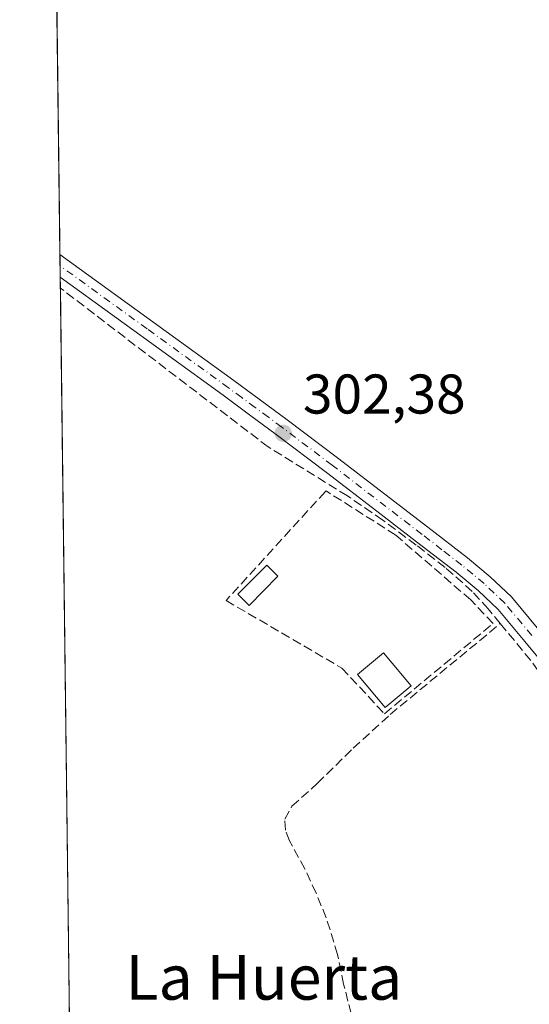
# Model space of a CAD drawing. Units: metres. Extents: x 587475 to 590947, y 4689654 to 4692011.
# Drawn here: x 587475 to 587566, y 4691255 to 4691431 of the extents above; entities that cross this region are included whole.
import ezdxf
from ezdxf.enums import TextEntityAlignment as Align

# ---------------------------------------------------------------- set-up
doc = ezdxf.new("R2010")
doc.units = ezdxf.units.M
doc.header["$MEASUREMENT"] = 0
doc.linetypes.add('DGN Style 3', pattern=[2.307223458686699, 1.648016756204785, -0.6592067024819142])
doc.linetypes.add('DGN Style 4', pattern=[2.6384748266838614, 1.318413404963828, -0.6592067024819142, 0.001648016756204785, -0.6592067024819142])
for name, color, linetype, lineweight in [('Comarca CxS', 21, 'Continuous', 0), ('Comunidad Autónoma CxS', 142, 'Continuous', 0), ('Corriente artificial lineal', 4, 'DGN Style 3', 13), ('Cultivos herbáceos CxS', 92, 'Continuous', 0), ('Edificación Cxs', 1, 'Continuous', 13), ('Edificación ligera Cxs', 1, 'Continuous', 0), ('Huerta CxS', 92, 'Continuous', 0), ('Municipio CxS', 4, 'Continuous', 0), ('Pista no pavimentada Cxs', 111, 'Continuous', 0), ('Pista no pavimentada eje', 91, 'DGN Style 4', 0), ('Provincia CxS', 1, 'Continuous', 0), ('Punto de cota en terreno', 7, 'Continuous', 0), ('Rótulo de punto de cota en terreno', 7, 'Continuous', 0), ('Seto lineal', 92, 'DGN Style 3', 0), ('Texto cartográfico', 7, 'Continuous', 0)]:
    doc.layers.add(name, color=color, linetype=linetype, lineweight=lineweight)
doc.styles.add('Style-Arial', font='txt')

# ---------------------------------------------------------------- blocks, each defined once
blk = doc.blocks.new('*U10')
at = {"layer": 'Cultivos herbáceos CxS', "color": 92, "linetype": 'Continuous', "lineweight": 0}
blk.add_polyline3d([(587486.9159000004, 4690982.804400001, 300.3592999999965), (587478.8388, 4691629.520400001, 302.8957999999984)], dxfattribs=at)
blk = doc.blocks.new('5PATER')
at = {"layer": 'Huerta CxS', "linetype": 'Continuous', "lineweight": 0}
h = blk.add_hatch(color=51, dxfattribs=at)
edge = h.paths.add_edge_path()
edge.add_ellipse((0, 0), major_axis=(-0.1095731443231308, -0.1110710700762829), ratio=0.9994222409660322, start_angle=0, end_angle=360)

msp = doc.modelspace()

# ---------------------------------------------------------------- linework, layer by layer
at = {"layer": 'Comarca CxS', "color": 21, "linetype": 'Continuous', "lineweight": 0, "flags": 128}
msp.add_lwpolyline([(590935.0900006773, 4689697.959983087), (587503.5100006534, 4689654.159983086), (587501.2439030597, 4689835.600746213), (587474.6200006536, 4691967.309983061), (590905.0800006777, 4692011.089983064)], dxfattribs=at)
at = {"layer": 'Comunidad Autónoma CxS', "color": 142, "linetype": 'Continuous', "lineweight": 0, "flags": 128}
msp.add_lwpolyline([(590935.0900006773, 4689697.959983087), (587503.5100006534, 4689654.159983086), (587501.2439030597, 4689835.600746213), (587474.6200006536, 4691967.309983061), (590905.0800006777, 4692011.089983064), (590906.6479383677, 4691890.235477562), (590914.2009199116, 4691308.061928908)], close=True, dxfattribs=at)
at = {"layer": 'Corriente artificial lineal', "color": 4, "linetype": 'DGN Style 3', "lineweight": 13}
for points in [[(587560.7412999999, 4691322.8629, 302.1477000000014), (587558.5800999999, 4691325.4801, 302.1640000000043), (587555.7301000003, 4691328.610099999, 302.2002000000066), (587550.8400999998, 4691332.940099999, 302.2431999999972), (587545.6801000005, 4691336.9301, 302.2559999999939), (587539.6901000004, 4691341.420100001, 302.2439000000013), (587533.3601000002, 4691345.7301, 302.3892000000051), (587519.1700999998, 4691354.5001, 302.2908000000025), (587481.9200999998, 4691382.960100001, 302.5739000000031), (587481.9182000002, 4691382.9616, 302.5737999999984)], [(587537.6031, 4691234.059800001, 302.5504999999976), (587539.0500999996, 4691233.9901, 302.4339000000036), (587542.5401, 4691233.770099999, 302.2005000000063), (587544.0800999999, 4691233.950099999, 302.1676000000007), (587544.5201000003, 4691234.4901, 302.1110000000044), (587544.1501000002, 4691235.870100001, 301.9903999999952), (587536.8400999998, 4691247.600099999, 301.6784999999945), (587534.0301000001, 4691253.020099999, 301.7462999999989), (587532.6700999998, 4691258.2601, 301.8760000000038), (587531.6001000004, 4691263.5801, 301.7220999999991), (587529.5500999996, 4691270.170100001, 301.8154000000068), (587527.7200999996, 4691274.600099999, 301.9459000000061), (587525.7100999998, 4691278.940099999, 302.0991999999969), (587522.9600999998, 4691283.9301, 302.1168999999936), (587522.2401000002, 4691285.870100001, 302.0807999999961), (587522.1300999997, 4691287.840100001, 302.0598999999929), (587523.4101, 4691290.140100001, 302.0228000000061), (587527.9501, 4691294.2401, 301.7777999999962), (587534.3800999997, 4691300.520099999, 301.7356), (587541.0100999996, 4691306.590100001, 301.7936000000045), (587560.7412999999, 4691322.8629, 302.1477000000014)], [(587560.7412999999, 4691322.8629, 302.1477000000014), (587566.5900999998, 4691315.780099999, 302.2382999999973), (587571.2100999998, 4691309.1501, 302.3074999999953), (587576.6160000004, 4691304.341499999, 301.8876000000019), (587585.1885000002, 4691295.768999999, 301.732600000003), (587595.8247999996, 4691284.815199999, 301.7724000000017), (587606.3022999996, 4691276.877699999, 301.8853999999992), (587615.6686000006, 4691270.6864, 301.8830000000016), (587617.8400999998, 4691271.020099999, 301.9263000000064)]]:
    msp.add_polyline3d(points, dxfattribs=at)
at = {"layer": 'Cultivos herbáceos CxS', "color": 92, "linetype": 'Continuous', "lineweight": 0, "extrusion": (-5.718926380129456e-05, 0.00457923997102724, 0.9999895135903556), "elevation": 21751.92649364138, "flags": 128}
msp.add_lwpolyline([(587481.8591409909, 4691338.578535014), (587480.186205908, 4691472.531839484)], dxfattribs=at)
at = {"layer": 'Cultivos herbáceos CxS', "color": 92, "linetype": 'Continuous', "lineweight": 0, "extrusion": (-0.0004995463696886934, 0.03998721686191854, 0.999200066523748), "elevation": 187604.4041278989, "flags": 128}
msp.add_lwpolyline([(-646039.3206586008, -4679923.546510178), (-646039.3206586007, -4679925.589503709)], dxfattribs=at)
at = {"layer": 'Cultivos herbáceos CxS', "color": 92, "linetype": 'Continuous', "lineweight": 0, "extrusion": (0.0001268740628719067, -0.01014743749278153, 0.9999485053818032), "elevation": -47228.42227205416, "flags": 128}
msp.add_lwpolyline([(587481.8506780653, 4691147.20111243), (587481.8251754396, 4691149.240717442)], dxfattribs=at)
at = {"layer": 'Cultivos herbáceos CxS', "color": 92, "linetype": 'Continuous', "lineweight": 0, "extrusion": (0.0001179605707064405, -0.009456183273882576, 0.9999552823417629), "elevation": -43990.7171199552, "flags": 128}
msp.add_lwpolyline([(587481.8784189444, 4691176.723014385), (587481.8540167619, 4691178.679101844)], dxfattribs=at)
at = {"layer": 'Cultivos herbáceos CxS', "color": 92, "linetype": 'Continuous', "lineweight": 0, "extrusion": (6.455676727969874e-05, -0.005168970901329714, 0.9999866386968604), "elevation": -23909.12632429352, "flags": 128}
msp.add_lwpolyline([(587483.5370861437, 4691190.766068087), (587481.8974423325, 4691322.048321915)], dxfattribs=at)
at = {"layer": 'Edificación Cxs', "color": 1, "linetype": 'Continuous', "lineweight": 13}
msp.add_polyline3d([(587544.7801000001, 4691311.710100001, 303.7039999999979), (587540.1201, 4691307.8301, 304.5046000000002), (587535.1700999998, 4691313.7601, 303.4394999999931), (587539.8300999999, 4691317.630100001, 305.2480000000069), (587544.7801000001, 4691311.710100001, 303.7039999999979)], dxfattribs=at)
msp.add_3dface([(587544.7801000001, 4691311.710100001, 305.2480000000069), (587540.1201, 4691307.8301, 305.2480000000069), (587535.1700999998, 4691313.7601, 305.2480000000069), (587539.8300999999, 4691317.630100001, 305.2480000000069)], dxfattribs=at)
at = {"layer": 'Edificación ligera Cxs', "color": 1, "linetype": 'Continuous', "lineweight": 0}
msp.add_polyline3d([(587520.8901000004, 4691331.370100001, 302.6021000000038), (587515.7401000002, 4691326.130100001, 302.882700000002), (587513.7301000003, 4691328.110099999, 303.1736999999994), (587518.8800999997, 4691333.350099999, 303.2940999999992), (587520.8901000004, 4691331.370100001, 302.6021000000038)], dxfattribs=at)
msp.add_3dface([(587520.8901000004, 4691331.370100001, 303.2940999999992), (587515.7401000002, 4691326.130100001, 303.2940999999992), (587513.7301000003, 4691328.110099999, 303.2940999999992), (587518.8800999997, 4691333.350099999, 303.2940999999992)], dxfattribs=at)
at = {"layer": 'Municipio CxS', "color": 4, "linetype": 'Continuous', "lineweight": 0, "flags": 128}
msp.add_lwpolyline([(587501.2439030597, 4689835.600746213), (587474.6200006536, 4691967.309983061), (590905.0800006777, 4692011.089983064)], dxfattribs=at)
at = {"layer": 'Pista no pavimentada Cxs', "color": 111, "linetype": 'Continuous', "lineweight": 0, "extrusion": (-0.0002712466650307955, 0.02170345618778976, 0.9997644154573374), "elevation": 101962.5140079977, "flags": 128}
msp.add_lwpolyline([(-646063.6913948269, -4682566.909687186), (-646063.6913948269, -4682570.991667519)], dxfattribs=at)
at = {"layer": 'Pista no pavimentada Cxs', "color": 111, "linetype": 'Continuous', "lineweight": 0}
for points in [[(587481.8427999998, 4691388.998199999, 302.5822000000044), (587512.9901000002, 4691366.440099999, 302.4961999999941), (587522.5500999996, 4691359.380100001, 303.0154999999941), (587531.6001000004, 4691352.540100001, 302.6459999999934), (587547.7401000002, 4691340.130100001, 302.6058000000049), (587554.8701, 4691334.620100001, 302.5288), (587558.9200999998, 4691331.2601, 302.5124000000069), (587562.7401000002, 4691327.640100001, 302.543399999995), (587567.6601, 4691321.770099999, 302.5353999999934), (587572.5301000001, 4691315.860099999, 302.5228999999963), (587579.0000999998, 4691309.210100001, 302.4443000000028), (587585.5301000001, 4691302.620100001, 302.4545000000071), (587593.9101, 4691294.1801, 302.3938999999955), (587602.6101000002, 4691286.040100001, 302.5004999999946), (587608.2901, 4691282.030099999, 302.395399999994), (587614.3300999999, 4691278.550100001, 302.267200000002), (587618.7401000002, 4691276.1501, 302.4627999999939), (587623.1601, 4691273.7501, 302.872000000003), (587626.3201000001, 4691271.7501, 303.8407000000007)], [(587570.0900999998, 4691313.670100001, 302.6719000000012), (587565.1401000004, 4691319.670100001, 302.4814999999944), (587560.3501000004, 4691325.390100001, 302.7026999999944), (587556.7500999998, 4691328.8101, 302.7633999999962), (587552.8201000001, 4691332.0601, 302.7899999999936), (587545.7401000002, 4691337.540100001, 302.7434999999969), (587538.6001000004, 4691343.030099999, 303.1034000000073), (587529.6201, 4691349.940099999, 303.3858999999939), (587520.5900999998, 4691356.7601, 303.4361000000063), (587515.8201000001, 4691360.270099999, 303.0896000000066), (587511.0601000004, 4691363.780099999, 302.8027000000002), (587481.8937999997, 4691384.917400001, 302.6708000000072), (587481.8427999998, 4691388.9981, 302.5822000000044), (587512.9901000002, 4691366.440099999, 302.4961999999941), (587522.5500999996, 4691359.380100001, 303.0154999999941), (587531.6001000004, 4691352.540100001, 302.6459999999934), (587547.7401000002, 4691340.130100001, 302.6058000000049), (587554.8701, 4691334.620100001, 302.5288), (587558.9200999998, 4691331.2601, 302.5124000000069), (587562.7401000002, 4691327.640100001, 302.543399999995), (587567.6601, 4691321.770099999, 302.5353999999934)], [(587637.1801000005, 4691253.9801, 303.0774999999995), (587633.4801000003, 4691259.5801, 302.8650000000052), (587629.7901, 4691264.5801, 302.5240000000049), (587626.0201000003, 4691268.050100001, 302.3752999999998), (587621.5000999998, 4691270.920100001, 302.540399999998), (587617.1700999998, 4691273.270099999, 302.7458999999944), (587612.7301000003, 4691275.690099999, 302.2467000000034), (587606.5201000003, 4691279.2601, 302.3156000000017), (587600.5401, 4691283.4901, 302.3996000000043), (587591.6300999997, 4691291.8301, 302.2525000000023), (587583.2001, 4691300.3101, 302.3323999999994), (587576.6601, 4691306.920100001, 302.5399999999936), (587570.0900999998, 4691313.670100001, 302.6719000000012), (587565.1401000004, 4691319.670100001, 302.4814999999944), (587560.3501000004, 4691325.390100001, 302.7026999999944), (587556.7500999998, 4691328.8101, 302.7633999999962), (587552.8201000001, 4691332.0601, 302.7899999999936), (587545.7401000002, 4691337.540100001, 302.7434999999969), (587538.6001000004, 4691343.030099999, 303.1034000000073), (587529.6201, 4691349.940099999, 303.3858999999939), (587520.5900999998, 4691356.7601, 303.4361000000063), (587515.8201000001, 4691360.270099999, 303.0896000000066), (587511.0601000004, 4691363.780099999, 302.8027000000002), (587481.8937999997, 4691384.917500001, 302.6708000000072)]]:
    msp.add_polyline3d(points, dxfattribs=at)
at = {"layer": 'Pista no pavimentada eje', "color": 91, "linetype": 'DGN Style 4', "lineweight": 0}
msp.add_polyline3d([(587566.4001000002, 4691320.720100001, 302.5154999999941), (587561.5450999998, 4691326.515100001, 302.6030000000028), (587559.6350999996, 4691328.325099999, 302.6526000000013), (587557.8350999998, 4691330.0351, 302.6447999999946), (587555.8101000004, 4691331.715100001, 302.6515000000072), (587553.8450999996, 4691333.340100001, 302.665599999993), (587550.2801000001, 4691336.095100001, 302.6356999999989), (587546.7401000002, 4691338.835100001, 302.6986999999936), (587530.6101000002, 4691351.2401, 302.9737000000023), (587521.5701000001, 4691358.0701, 303.1796999999933), (587519.1801000005, 4691359.835100001, 303.0152999999991), (587516.7950999998, 4691361.590100001, 302.7599000000046), (587514.4151, 4691363.345100001, 302.6785999999993), (587512.0251000002, 4691365.110099999, 302.6564999999973), (587497.4401000004, 4691375.6801, 302.7669000000024), (587481.8683000002, 4691386.9571, 302.676999999996)], dxfattribs=at)
at = {"layer": 'Provincia CxS', "color": 1, "linetype": 'Continuous', "lineweight": 0, "flags": 128}
msp.add_lwpolyline([(590935.0900006773, 4689697.959983087), (587503.5100006534, 4689654.159983086), (587501.2439030597, 4689835.600746213), (587474.6200006536, 4691967.309983061), (590905.0800006777, 4692011.089983064), (590906.6479383677, 4691890.235477562), (590914.2009199116, 4691308.061928908)], close=True, dxfattribs=at)
at = {"layer": 'Seto lineal', "color": 92, "linetype": 'DGN Style 3', "lineweight": 0}
msp.add_polyline3d([(587540.0000999998, 4691306.710100001, 304.5837999999931), (587559.4700999996, 4691322.9001, 302.8611999999994), (587555.4401000004, 4691327.120100001, 302.9048999999941), (587542.0100999996, 4691338.710100001, 302.6747000000032), (587529.5301000001, 4691346.640100001, 304.1288000000059), (587529.3901000004, 4691346.5101, 304.1674999999959), (587511.6001000004, 4691327.0001, 302.8589999999967), (587532.3400999998, 4691314.890100001, 302.3307000000059), (587540.0000999998, 4691306.710100001, 304.5837999999931)], dxfattribs=at)

# ---------------------------------------------------------------- block references
at = {"layer": 'Cultivos herbáceos CxS', "color": 92, "linetype": 'Continuous', "lineweight": 0}
msp.add_blockref('*U10', (0, 0), dxfattribs=at)
at = {"layer": 'Punto de cota en terreno', "color": 7, "linetype": 'Continuous', "lineweight": 0, "xscale": 10, "yscale": 10, "zscale": 10}
msp.add_blockref('5PATER', (587521.8499999996, 4691356.960000001, 302.3800000000047), dxfattribs=at)

# ---------------------------------------------------------------- texts
at = {"layer": 'Rótulo de punto de cota en terreno', "color": 7, "linetype": 'Continuous', "lineweight": 0, "style": 'Style-Arial'}
msp.add_text('302,38', height=7.000000000000002, dxfattribs=at).set_placement((587525.3777999999, 4691360.4878))
at = {"layer": 'Texto cartográfico', "color": 7, "linetype": 'Continuous', "lineweight": 0, "style": 'Style-Arial'}
msp.add_text('La Huerta', height=8, dxfattribs=at).set_placement((587518.3799365852, 4691259.49015), align=Align.MIDDLE_CENTER)

doc.saveas('drawing.dxf')
